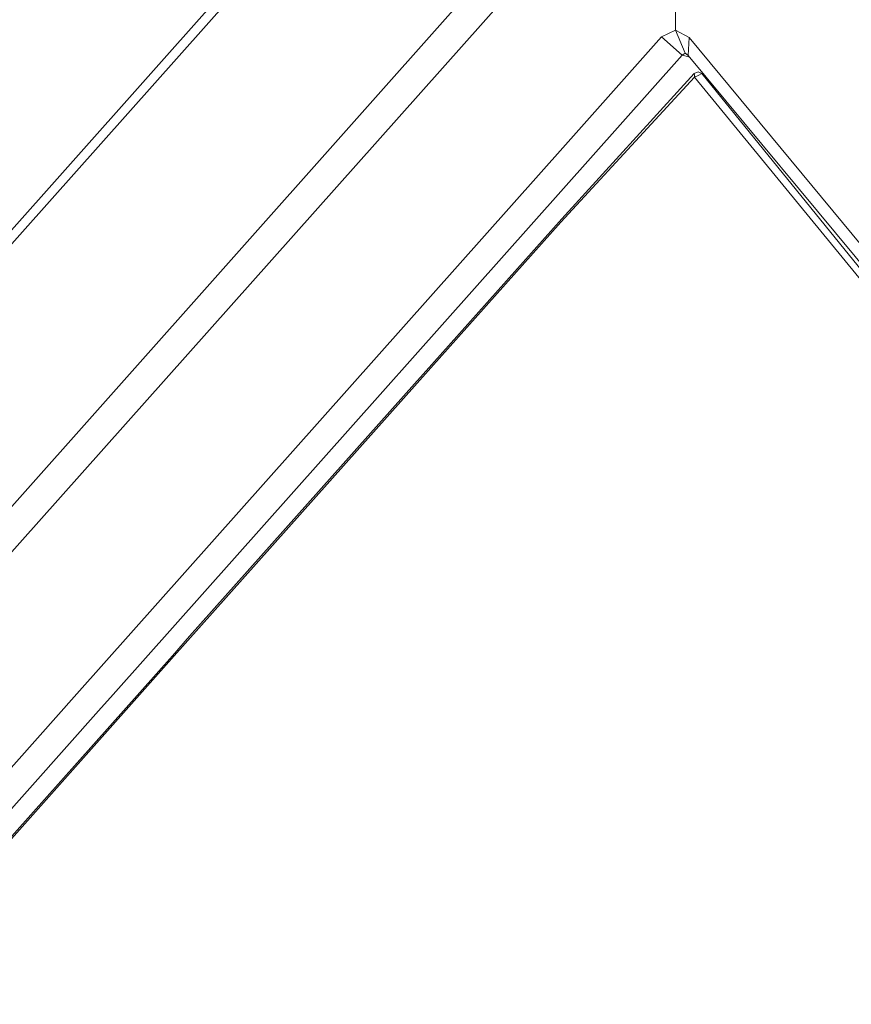
# Model space of a CAD drawing. Units: millimetres. Extents: x -671 to 5839, y 331 to 4060.
# Drawn here: x 302 to 342, y 2243 to 2291 of the extents above; entities that cross this region are included whole.
import ezdxf

# ---------------------------------------------------------------- set-up
doc = ezdxf.new("R2010")
doc.units = ezdxf.units.MM
doc.layers.add('1', color=7, linetype='Continuous', true_color=0xffffff)

msp = doc.modelspace()

# ---------------------------------------------------------------- linework, layer by layer
at = {"layer": '1', "color": 18, "linetype": 'Continuous', "lineweight": 13}
for p, q in [((329.214508, 2312.459247), (273.884469, 2250.258108)), ((328.692609, 2311.168202), (273.597175, 2249.266261)), ((333.483631, 2290.734434), (333.550626, 2300.558308)), ((329.344684, 2299.176866), (278.218204, 2241.732569)), ((329.828912, 2297.491947), (279.210502, 2240.644318)), ((333.483631, 2290.734434), (332.816535, 2290.413448)), ((334.146196, 2290.370622), (333.483631, 2290.734434)), ((333.960468, 2289.612287), (333.483631, 2290.734434)), ((332.816535, 2290.413448), (328.154022, 2285.175459)), ((333.808834, 2289.520861), (332.816535, 2290.413448)), ((334.110433, 2289.511145), (334.146196, 2290.370622)), ((334.146196, 2290.370622), (362.079317, 2256.67362)), ((333.808834, 2289.520861), (333.960468, 2289.612287)), ((333.960468, 2289.612287), (334.110433, 2289.511145)), ((333.808834, 2289.520861), (306.193763, 2258.495123)), ((334.18881, 2289.416585), (333.808834, 2289.520861)), ((334.110433, 2289.511145), (361.289436, 2256.720239)), ((327.968294, 2281.57162), (334.397966, 2288.637192)), ((334.397966, 2288.637192), (334.588939, 2288.719178)), ((334.403211, 2288.54672), (334.397966, 2288.637192)), ((334.763223, 2288.625435), (334.583694, 2288.540908)), ((334.588939, 2288.719178), (334.834272, 2288.605639)), ((334.763223, 2288.625435), (334.588939, 2288.719178)), ((334.763223, 2288.625435), (334.834272, 2288.605639)), ((343.055183, 2278.430426), (334.763223, 2288.625435)), ((334.868958, 2288.596001), (334.834272, 2288.605639)), ((334.408456, 2288.458229), (327.930624, 2281.40919)), ((334.408456, 2288.458229), (334.403211, 2288.54672)), ((334.583694, 2288.540908), (334.408456, 2288.458229)), ((334.408456, 2288.458229), (334.408695, 2288.457738)), ((334.408695, 2288.457738), (342.761928, 2278.278702)), ((304.435665, 2258.530059), (328.154022, 2285.175459)), ((321.659976, 2274.507516), (327.968294, 2281.57162)), ((321.617538, 2274.350697), (327.930624, 2281.40919)), ((309.029752, 2260.227361), (321.617538, 2274.350697)), ((320.828372, 2273.573906), (321.659976, 2274.507516)), ((320.828372, 2273.573906), (309.911663, 2261.319303)), ((309.07529, 2260.380366), (309.911663, 2261.319303)), ((309.029752, 2260.227361), (294.346267, 2243.736049)), ((294.39252, 2243.887284), (309.07529, 2260.380366)), ((304.435665, 2258.530059), (290.416414, 2242.780675)), ((306.193763, 2258.495123), (305.494482, 2257.709467)), ((305.494482, 2257.709467), (292.051012, 2242.605754))]:
    msp.add_line(p, q, dxfattribs=at)

doc.saveas('drawing.dxf')
